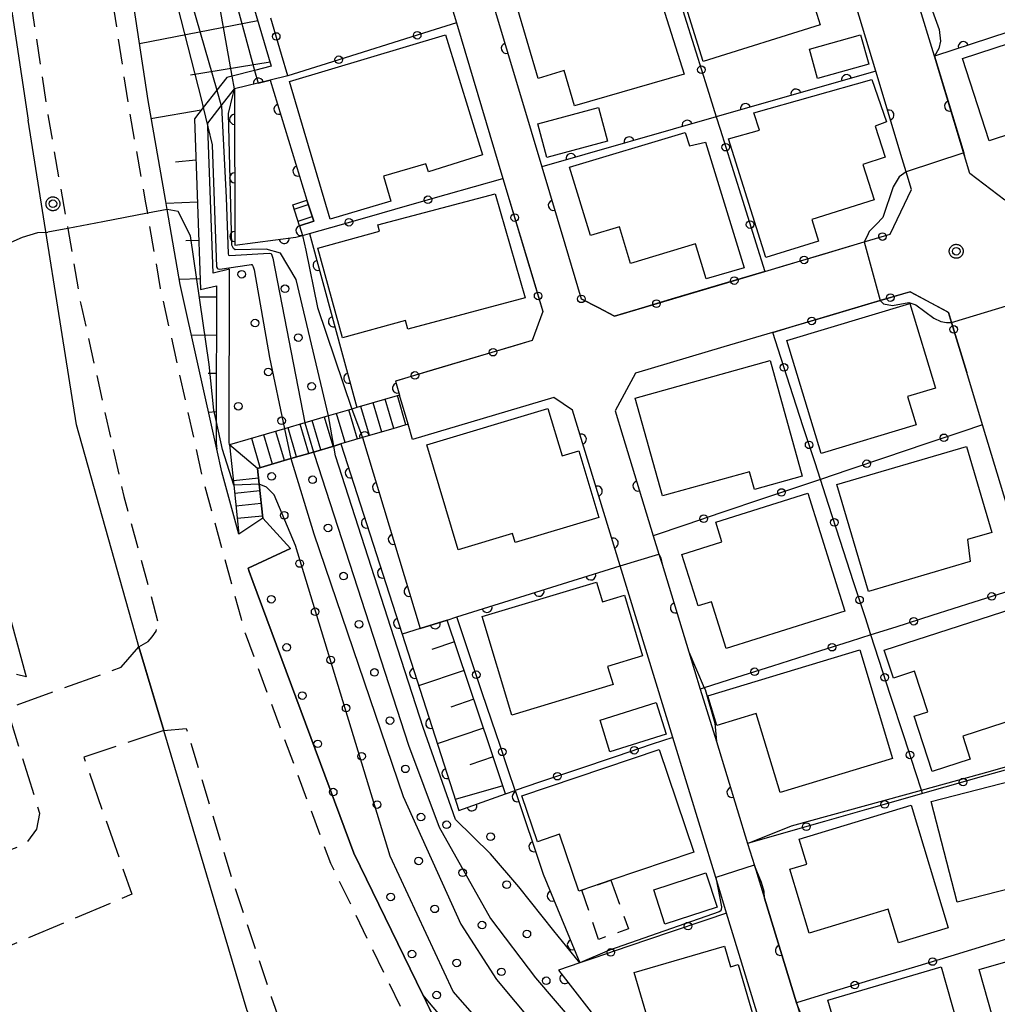
# Model space of a CAD drawing. Extents: x -24001 to -22000, y 88499 to 90001.
# Drawn here: x -23154 to -23057, y 89819 to 89916 of the extents above; entities that cross this region are included whole.
import ezdxf

# ---------------------------------------------------------------- set-up
doc = ezdxf.new("R2010")
doc.units = 0
doc.linetypes.add('E', pattern=[5, 3.75, -1.25])
doc.linetypes.add('G', pattern=[3.75, 2.5, -1.25])
for name, color, linetype in [('2101000', 3, 'Continuous'), ('2101001', 8, 'Continuous'), ('2106000', 3, 'E'), ('2106001', 9, 'Continuous'), ('2213000', 2, 'G'), ('2214000', 3, 'Continuous'), ('2214111', 3, 'Continuous'), ('2214121', 3, 'Continuous'), ('2214990', 3, 'Continuous'), ('3001000', 3, 'Continuous'), ('3003000', 2, 'G'), ('6101110', 2, 'Continuous'), ('6101121', 63, 'Continuous'), ('6101990', 2, 'Continuous'), ('6110000', 4, 'Continuous'), ('6110110', 4, 'Continuous'), ('6110120', 2, 'Continuous'), ('6110990', 2, 'Continuous'), ('6130000', 4, 'Continuous'), ('6130001', 7, 'Continuous'), ('6130990', 4, 'Continuous'), ('7101000', 4, 'Continuous'), ('7101001', 8, 'Continuous'), ('7102000', 2, 'Continuous'), ('7102001', 8, 'Continuous'), ('7311000', 4, 'Continuous'), ('7312000', 4, 'Continuous'), ('CLIP_BOX', 4, 'Continuous')]:
    doc.layers.add(name, color=color, linetype=linetype)

# ---------------------------------------------------------------- blocks, each defined once
blk = doc.blocks.new('611099')
at = {"layer": '6110990'}
blk.add_circle((0, 0), 0.15, dxfattribs=at)
blk = doc.blocks.new('731100')
at = {"layer": '7311000'}
blk.add_circle((0, 0), 0.15, dxfattribs=at)
at = {"layer": 'CLIP_BOX'}
blk.add_lwpolyline([(-0.209, -0.178), (-0.219, -0.166), (-0.237, -0.14), (-0.251, -0.113), (-0.258, -0.094), (-0.265, -0.075), (-0.269, -0.057), (-0.273, -0.031), (-0.275, -0.008), (-0.274, 0.024), (-0.27, 0.054), (-0.266, 0.071), (-0.261, 0.088), (-0.255, 0.104), (-0.246, 0.124), (-0.239, 0.136), (-0.228, 0.154), (-0.219, 0.166), (-0.202, 0.187), (-0.189, 0.199), (-0.169, 0.217), (-0.151, 0.23), (-0.135, 0.239), (-0.113, 0.251), (-0.101, 0.256), (-0.082, 0.262), (-0.056, 0.269), (-0.04, 0.272), (-0.016, 0.275), (0.004, 0.275), (0.022, 0.274), (0.042, 0.272), (0.065, 0.267), (0.079, 0.264), (0.108, 0.253), (0.121, 0.247), (0.143, 0.235), (0.16, 0.224), (0.18, 0.208), (0.194, 0.194), (0.206, 0.182), (0.222, 0.162), (0.233, 0.146), (0.249, 0.116), (0.257, 0.097), (0.264, 0.075), (0.269, 0.057), (0.273, 0.032), (0.275, 0.014), (0.275, -0.008), (0.274, -0.023), (0.271, -0.048), (0.267, -0.067), (0.261, -0.088), (0.249, -0.117), (0.23, -0.151), (0.219, -0.166), (0.204, -0.184), (0.189, -0.199), (0.172, -0.215), (0.154, -0.228), (0.136, -0.239), (0.124, -0.246), (0.107, -0.253), (0.09, -0.26), (0.071, -0.266), (0.044, -0.271), (0.028, -0.274), (0.009, -0.275), (-0.009, -0.275), (-0.024, -0.274), (-0.041, -0.272), (-0.063, -0.268), (-0.086, -0.261), (-0.101, -0.256), (-0.115, -0.25), (-0.133, -0.241), (-0.148, -0.231), (-0.17, -0.216), (-0.182, -0.206), (-0.197, -0.192)], close=True, dxfattribs=at)
blk = doc.blocks.new('731200')
at = {"layer": '7312000'}
blk.add_circle((0, 0), 0.15, dxfattribs=at)
at = {"layer": 'CLIP_BOX'}
blk.add_lwpolyline([(-0.209, -0.178), (-0.219, -0.166), (-0.237, -0.14), (-0.251, -0.113), (-0.258, -0.094), (-0.265, -0.075), (-0.269, -0.057), (-0.273, -0.031), (-0.275, -0.008), (-0.274, 0.024), (-0.27, 0.054), (-0.266, 0.071), (-0.261, 0.088), (-0.255, 0.104), (-0.246, 0.124), (-0.239, 0.136), (-0.228, 0.154), (-0.219, 0.166), (-0.202, 0.187), (-0.189, 0.199), (-0.169, 0.217), (-0.151, 0.23), (-0.135, 0.239), (-0.113, 0.251), (-0.101, 0.256), (-0.082, 0.262), (-0.056, 0.269), (-0.04, 0.272), (-0.016, 0.275), (0.004, 0.275), (0.022, 0.274), (0.042, 0.272), (0.065, 0.267), (0.079, 0.264), (0.108, 0.253), (0.121, 0.247), (0.143, 0.235), (0.16, 0.224), (0.18, 0.208), (0.194, 0.194), (0.206, 0.182), (0.222, 0.162), (0.233, 0.146), (0.249, 0.116), (0.257, 0.097), (0.264, 0.075), (0.269, 0.057), (0.273, 0.032), (0.275, 0.014), (0.275, -0.008), (0.274, -0.023), (0.271, -0.048), (0.267, -0.067), (0.261, -0.088), (0.249, -0.117), (0.23, -0.151), (0.219, -0.166), (0.204, -0.184), (0.189, -0.199), (0.172, -0.215), (0.154, -0.228), (0.136, -0.239), (0.124, -0.246), (0.107, -0.253), (0.09, -0.26), (0.071, -0.266), (0.044, -0.271), (0.028, -0.274), (0.009, -0.275), (-0.009, -0.275), (-0.024, -0.274), (-0.041, -0.272), (-0.063, -0.268), (-0.086, -0.261), (-0.101, -0.256), (-0.115, -0.25), (-0.133, -0.241), (-0.148, -0.231), (-0.17, -0.216), (-0.182, -0.206), (-0.197, -0.192)], close=True, dxfattribs=at)
blk = doc.blocks.new('M07')
blk.add_arc((0, 0), 0.5, 180, 0)

msp = doc.modelspace()

# ---------------------------------------------------------------- linework, layer by layer
at = {"layer": '2101000', "flags": 128}
for points in [[(-23161.68, 90000), (-23161.87, 89996.98), (-23161.85, 89983.55), (-23161.51, 89978.64), (-23160.29, 89961.33), (-23158.68, 89943.02), (-23153.12, 89906.22)], [(-23067.96, 89894.95), (-23065.88, 89899.37), (-23066.41, 89901.12), (-23066.79, 89902.4), (-23069.4, 89911.05), (-23071.7, 89918.71), (-23074.31, 89927.4), (-23076.09, 89933.33), (-23078.97, 89942.88), (-23081.23, 89950.42), (-23083.97, 89959.52), (-23086.33, 89967.39), (-23089.03, 89976.35), (-23090.58, 89981.51), (-23093.62, 89991.63), (-23096.14, 90000)], [(-23063.6, 89912.55), (-23065.26, 89918.01), (-23068.55, 89928.89), (-23070.78, 89936.26), (-23073.55, 89945.4), (-23075.45, 89951.7), (-23078.38, 89961.37), (-23080.36, 89967.91), (-23083.26, 89977.51), (-23085.28, 89984.19), (-23088.2, 89993.84), (-23089.87, 89999.34), (-23090.07, 90000)], [(-23054.31, 90000), (-23052.27, 89993.25), (-23050.68, 89987.96), (-23047.62, 89977.84), (-23045.85, 89971.98), (-23042.12, 89959.62), (-23040.86, 89955.43), (-23037.71, 89945.01), (-23036.17, 89939.92), (-23035.84, 89938.83), (-23032.02, 89926.15), (-23031.11, 89923.15), (-23028.68, 89915.1), (-23026.96, 89909.42), (-23028.44, 89906.69), (-23042.55, 89902.5), (-23056.66, 89898.31), (-23060.09, 89900.94), (-23060.62, 89902.69), (-23063.6, 89912.55)], [(-23116.84, 89880.44), (-23116.44, 89879.07), (-23120.67, 89877.83), (-23121.15, 89877.69), (-23123.46, 89877.01), (-23125.79, 89876.32), (-23127.79, 89875.74), (-23133.22, 89874.14), (-23132.81, 89870.18), (-23132.3, 89865.33), (-23133.98, 89871.47), (-23134.49, 89873.74), (-23138.11, 89889.98), (-23139.38, 89897.39), (-23139.55, 89898.38), (-23141.28, 89908.16), (-23146.76, 89944.45)], [(-23113, 89936.99), (-23111.75, 89932.83), (-23109.79, 89926.29), (-23107.29, 89917.97), (-23104.5, 89908.66), (-23102.38, 89901.6)], [(-23112.76, 89922.27), (-23110.82, 89915.82), (-23106.22, 89900.47)], [(-23142.18, 89854.21), (-23142.33, 89854.71), (-23148.36, 89876.12), (-23153.12, 89906.22)], [(-23102.38, 89901.6), (-23100.11, 89894), (-23098.48, 89888.57)], [(-23102.28, 89887.31), (-23103.34, 89884.45)], [(-23079.6, 89885.25), (-23084.39, 89883.82)], [(-23084.39, 89883.82), (-23093.13, 89881.22), (-23095.15, 89877.5), (-23094.38, 89875), (-23091.38, 89865.18), (-23090.81, 89863.34), (-23090.51, 89862.37), (-23087.86, 89853.71), (-23086.73, 89850.03), (-23085.14, 89844.84), (-23082.06, 89834.79), (-23081.39, 89832.61), (-23080.4, 89829.38), (-23077.23, 89819.05), (-23075.61, 89813.75)], [(-23041.69, 89819.41), (-23043.62, 89825.79), (-23044.57, 89828.93), (-23047.82, 89839.69), (-23049.17, 89844.14), (-23051, 89850.17), (-23052, 89853.49), (-23054.09, 89860.4), (-23058.85, 89876.13), (-23060.41, 89881.29)], [(-23099.36, 89877.58), (-23101.21, 89878.82), (-23115.14, 89874.68), (-23115.59, 89876.19), (-23117, 89875.77)], [(-23068.71, 89758.17), (-23064.03, 89759.45), (-23065.71, 89765.35), (-23067.77, 89772.6), (-23071.18, 89784.57), (-23075.49, 89799.73), (-23077.77, 89807.16), (-23084.13, 89827.91), (-23085.21, 89831.43), (-23089.45, 89845.26), (-23094.65, 89862.21), (-23099.36, 89877.58)], [(-23117, 89875.77), (-23120.1, 89874.87), (-23122.22, 89874.24), (-23122.92, 89874.03), (-23124.94, 89873.44), (-23127.16, 89872.79), (-23130.46, 89871.82), (-23130.3, 89870.28), (-23129.95, 89866.9), (-23127.19, 89863.9), (-23131.39, 89861.98), (-23131.29, 89861.65), (-23130.93, 89860.66), (-23120.95, 89833.81), (-23114.14, 89819.82)], [(-23124.12, 89803.87), (-23131.48, 89818.26), (-23139.72, 89845.94)]]:
    msp.add_lwpolyline(points, dxfattribs=at)
at = {"layer": '2101001', "flags": 128}
for points in [[(-23106.22, 89900.47), (-23102.28, 89887.31)], [(-23096.82, 89887.71), (-23095.19, 89886.87), (-23080.35, 89891.27), (-23070.53, 89894.19), (-23067.96, 89894.95)], [(-23060.41, 89881.29), (-23061.91, 89886.25), (-23062.21, 89887.23), (-23066.01, 89889.27), (-23068.96, 89888.4), (-23079.58, 89885.25)], [(-23098.48, 89888.57), (-23096.82, 89887.71)], [(-23079.58, 89885.25), (-23079.6, 89885.25)], [(-23103.34, 89884.45), (-23116.84, 89880.44)], [(-23140.87, 89849.8), (-23142.18, 89854.21)], [(-23139.72, 89845.94), (-23140.87, 89849.8)], [(-23114.14, 89819.82), (-23112.38, 89816.22), (-23101.53, 89799.42), (-23099.53, 89796.75), (-23085.19, 89777.57), (-23068.71, 89758.17)]]:
    msp.add_lwpolyline(points, dxfattribs=at)
at = {"layer": '2106000', "flags": 128}
for points in [[(-23161.94, 89834.57), (-23159.23, 89832.53), (-23153.29, 89834.76), (-23152.25, 89836.2), (-23151.96, 89837.74), (-23155.2, 89848.11), (-23143.94, 89852.19), (-23142.18, 89854.21)], [(-23139.72, 89845.94), (-23147.62, 89843.29), (-23142.87, 89829.76), (-23161.52, 89821.87)]]:
    msp.add_lwpolyline(points, dxfattribs=at)
at = {"layer": '2106001', "flags": 128}
msp.add_lwpolyline([(-23142.18, 89854.21), (-23139.72, 89845.94)], dxfattribs=at)
at = {"layer": '2213000', "flags": 128}
for points in [[(-23159.67, 90000), (-23159.87, 89996.91), (-23159.85, 89983.63), (-23158.3, 89961.48), (-23156.69, 89943.26), (-23151.15, 89906.55), (-23149.41, 89896.67), (-23149.21, 89895.53), (-23147.92, 89888.04), (-23143.68, 89869.06), (-23140.33, 89856.78)], [(-23151.81, 90000), (-23151.87, 89996.66), (-23151.85, 89983.91), (-23150.32, 89962.11), (-23148.75, 89944.21), (-23143.25, 89907.84), (-23141.52, 89898.04), (-23141.34, 89897.02), (-23140.07, 89889.59), (-23135.92, 89870.99), (-23132.12, 89857.09), (-23131.7, 89855.55), (-23123.25, 89832.82), (-23114.56, 89814.99), (-23103.58, 89797.99), (-23087.15, 89776.01), (-23073.23, 89759.64), (-23072.14, 89758.69), (-23071.57, 89758.33), (-23070.74, 89757.91), (-23069.7, 89757.91), (-23068.71, 89758.17)], [(-23142.18, 89854.21), (-23141.25, 89854.72), (-23140.87, 89855.19), (-23140.48, 89855.75), (-23140.33, 89856.78)], [(-23139.72, 89845.94), (-23137.51, 89846.14), (-23133.06, 89831.51), (-23129.1, 89819.64), (-23127.35, 89814.46), (-23119.05, 89798.39), (-23114.48, 89790.67), (-23110.47, 89784.97), (-23105.59, 89778.86), (-23097.04, 89767.89), (-23087.68, 89759.27), (-23077.85, 89747.95)]]:
    msp.add_lwpolyline(points, dxfattribs=at)
at = {"layer": '2214000', "flags": 128}
for points in [[(-23126.31, 89895.79), (-23126.99, 89897.87)], [(-23124.91, 89896.25), (-23125.6, 89898.32)], [(-23116.44, 89879.07), (-23120.67, 89877.83), (-23121.15, 89877.69), (-23123.46, 89877.01), (-23125.79, 89876.32), (-23127.79, 89875.74), (-23133.22, 89874.14), (-23132.81, 89870.18), (-23132.3, 89865.33)], [(-23115.59, 89876.19), (-23117, 89875.77), (-23120.1, 89874.87), (-23122.22, 89874.24), (-23122.92, 89874.03), (-23124.94, 89873.44), (-23127.16, 89872.79), (-23130.46, 89871.82), (-23130.3, 89870.28), (-23129.95, 89866.9)]]:
    msp.add_lwpolyline(points, dxfattribs=at)
at = {"layer": '2214111', "flags": 128}
for points in [[(-23126.99, 89897.87), (-23125.6, 89898.32)], [(-23115.59, 89876.19), (-23116.44, 89879.07)]]:
    msp.add_lwpolyline(points, dxfattribs=at)
at = {"layer": '2214121', "flags": 128}
for points in [[(-23126.31, 89895.79), (-23124.91, 89896.25)], [(-23129.95, 89866.9), (-23132.3, 89865.33)]]:
    msp.add_lwpolyline(points, dxfattribs=at)
at = {"layer": '2214990', "flags": 128}
for points in [[(-23126.84, 89897.42), (-23125.45, 89897.88)], [(-23126.46, 89896.24), (-23125.06, 89896.69)], [(-23118.2, 89875.42), (-23119.05, 89878.3)], [(-23117, 89875.77), (-23117.85, 89878.66)], [(-23115.8, 89876.13), (-23116.65, 89879.01)], [(-23121.8, 89874.37), (-23122.65, 89877.25)], [(-23120.6, 89874.72), (-23121.45, 89877.6)], [(-23119.4, 89875.07), (-23120.25, 89877.95)], [(-23125.4, 89873.31), (-23126.24, 89876.19)], [(-23124.2, 89873.66), (-23125.05, 89876.54)], [(-23123, 89874.01), (-23123.85, 89876.89)], [(-23127.8, 89872.6), (-23128.64, 89875.48)], [(-23126.6, 89872.96), (-23127.44, 89875.84)], [(-23130.19, 89871.9), (-23131.04, 89874.78)], [(-23129, 89872.25), (-23129.84, 89875.13)], [(-23130.46, 89871.82), (-23133.22, 89874.14)], [(-23130.36, 89870.85), (-23132.85, 89870.59)], [(-23130.23, 89869.61), (-23132.72, 89869.35)], [(-23130.1, 89868.36), (-23132.59, 89868.11)], [(-23129.97, 89867.12), (-23132.46, 89866.86)]]:
    msp.add_lwpolyline(points, dxfattribs=at)
at = {"layer": '3001000', "flags": 128}
for points in [[(-23086.45, 89912.02), (-23089.62, 89922.16), (-23075.2, 89926.67), (-23073.35, 89920.76), (-23076.2, 89919.87), (-23074.88, 89915.63), (-23086.45, 89912.02)], [(-23088.31, 89910.77), (-23099.15, 89907.63), (-23100.18, 89911.11), (-23102.74, 89910.35), (-23104.93, 89917.7), (-23091.76, 89921.59), (-23088.31, 89910.77)], [(-23058.18, 89904.19), (-23060.82, 89912.31), (-23049.92, 89915.86), (-23048.81, 89912.42), (-23046.83, 89913.13), (-23044.46, 89905.84), (-23055.03, 89902.34), (-23055.88, 89904.94), (-23058.18, 89904.19)], [(-23123.3, 89896.43), (-23127.32, 89910.05), (-23111.91, 89914.64), (-23108.23, 89902.79), (-23113.59, 89901.11), (-23113.83, 89901.91), (-23118.01, 89900.68), (-23117.28, 89898.21), (-23123.3, 89896.43)], [(-23075.15, 89910.33), (-23075.95, 89913.23), (-23070.9, 89914.65), (-23070.09, 89911.75), (-23075.15, 89910.33)], [(-23075.04, 89894.28), (-23080.24, 89892.64), (-23083.95, 89904.37), (-23080.88, 89905.24), (-23081.43, 89906.93), (-23069.77, 89910.23), (-23068.35, 89906.04), (-23069.45, 89905.63), (-23068.48, 89902.55), (-23070.68, 89901.85), (-23069.57, 89898.34), (-23075.71, 89896.4), (-23075.04, 89894.28)], [(-23095.88, 89904.13), (-23101.88, 89902.52), (-23102.78, 89905.86), (-23096.77, 89907.47), (-23095.88, 89904.13)], [(-23086.15, 89890.56), (-23087.19, 89894), (-23093.63, 89892.07), (-23094.71, 89895.67), (-23097.57, 89894.82), (-23099.64, 89901.57), (-23088.23, 89904.99), (-23087.79, 89903.68), (-23086.23, 89904.04), (-23082.38, 89891.62), (-23086.15, 89890.56)], [(-23118.57, 89895.87), (-23107, 89898.94), (-23104.02, 89888.66), (-23115.61, 89885.57), (-23115.84, 89886.42), (-23122.08, 89884.72), (-23124.49, 89893.59), (-23118.4, 89895.25), (-23118.57, 89895.87)], [(-23065.42, 89876.12), (-23074.8, 89873.29), (-23078.17, 89884.46), (-23066.04, 89888.12), (-23063.51, 89879.76), (-23066.26, 89878.93), (-23065.42, 89876.12)], [(-23093.15, 89878.77), (-23079.84, 89882.48), (-23076.66, 89871.05), (-23081.39, 89869.73), (-23081.88, 89871.5), (-23090.46, 89869.11), (-23093.15, 89878.77)], [(-23110.64, 89863.78), (-23113.75, 89874.15), (-23101.79, 89877.74), (-23100.38, 89873.05), (-23098.71, 89873.55), (-23096.74, 89866.99), (-23105, 89864.52), (-23105.27, 89865.4), (-23110.64, 89863.78)], [(-23070.11, 89859.66), (-23073.23, 89870.22), (-23060.44, 89874), (-23057.92, 89865.5), (-23060.32, 89864.79), (-23060.08, 89862.62), (-23070.11, 89859.66)], [(-23085.63, 89858.66), (-23086.94, 89858.24), (-23088.54, 89863.33), (-23084.59, 89864.58), (-23085.2, 89866.52), (-23076.12, 89869.38), (-23072.45, 89857.73), (-23084.17, 89854.03), (-23085.63, 89858.66)], [(-23105.35, 89847.46), (-23108.28, 89857.2), (-23096.98, 89860.6), (-23096.39, 89858.64), (-23094.23, 89859.29), (-23092.43, 89853.31), (-23095.89, 89852.27), (-23095.34, 89850.47), (-23105.35, 89847.46)], [(-23067.66, 89851.12), (-23068.56, 89853.88), (-23055.83, 89858), (-23052.6, 89848.03), (-23060.81, 89845.37), (-23060.08, 89843.1), (-23063.82, 89841.89), (-23065.59, 89847.34), (-23064.25, 89847.77), (-23065.56, 89851.8), (-23067.66, 89851.12)], [(-23081.21, 89847.61), (-23085.09, 89846.44), (-23085.97, 89849.37), (-23070.96, 89853.91), (-23067.73, 89843.18), (-23078.85, 89839.82), (-23081.21, 89847.61)], [(-23090.1, 89845.59), (-23095.65, 89843.84), (-23096.63, 89846.96), (-23091.09, 89848.7), (-23090.1, 89845.59)], [(-23098.42, 89830.17), (-23098.72, 89830.07), (-23100.62, 89835.69), (-23102.82, 89834.95), (-23104.35, 89839.48), (-23090.79, 89844.07), (-23087.36, 89833.92), (-23095.56, 89831.14), (-23098.42, 89830.17)], [(-23054.69, 89841.28), (-23054.22, 89839.42), (-23050.94, 89840.26), (-23048.87, 89832.18), (-23061.37, 89828.97), (-23063.93, 89838.91), (-23054.69, 89841.28)], [(-23068.16, 89828.28), (-23075.98, 89825.92), (-23077.88, 89832.25), (-23076.22, 89832.75), (-23076.96, 89835.22), (-23065.9, 89838.55), (-23062.24, 89826.43), (-23067.15, 89824.95), (-23068.16, 89828.28)], [(-23085.07, 89828.49), (-23090.23, 89826.81), (-23091.33, 89830.19), (-23086.17, 89831.87), (-23085.07, 89828.49)], [(-23090.21, 89811.64), (-23093.25, 89822.05), (-23084.34, 89824.65), (-23083.74, 89822.61), (-23082.99, 89822.83), (-23079.73, 89811.67), (-23086.95, 89809.56), (-23087.76, 89812.36), (-23090.21, 89811.64)], [(-23046.03, 89822.86), (-23043.8, 89815.02), (-23056.12, 89811.51), (-23059.19, 89822.33), (-23050.79, 89824.72), (-23049.95, 89821.75), (-23046.03, 89822.86)], [(-23059.15, 89809.23), (-23063.85, 89807.86), (-23065, 89812.24), (-23071.49, 89810.34), (-23074.12, 89819.31), (-23062.93, 89822.58), (-23059.15, 89809.23)]]:
    msp.add_lwpolyline(points, close=True, dxfattribs=at)
at = {"layer": '3003000', "flags": 128}
msp.add_lwpolyline([(-23095.56, 89831.14), (-23093.82, 89826.34), (-23096.78, 89825.3), (-23098.42, 89830.17), (-23095.56, 89831.14)], close=True, dxfattribs=at)
at = {"layer": '6101110', "flags": 128}
for points in [[(-23145.77, 89994.77), (-23145.21, 89984.54), (-23145.08, 89982.18), (-23143.86, 89971.28), (-23143.44, 89969.31), (-23141.24, 89959.11), (-23142.57, 89958.76), (-23137.91, 89941.28), (-23129.11, 89911.54), (-23130.75, 89911.13), (-23132.96, 89910.58), (-23133.48, 89910.45), (-23134.48, 89909.17), (-23135.82, 89907.46), (-23136.7, 89906.34), (-23136.08, 89889.51), (-23134.53, 89889.86), (-23134.55, 89876.54), (-23134.55, 89874.34), (-23134.51, 89874), (-23134.49, 89873.74)], [(-23105.96, 89839.68), (-23107.49, 89844.24), (-23111.74, 89856.85)]]:
    msp.add_lwpolyline(points, dxfattribs=at)
at = {"layer": '6101121', "flags": 128}
for points in [[(-23134.49, 89873.74), (-23138.11, 89889.98), (-23139.38, 89897.39), (-23139.55, 89898.38), (-23141.28, 89908.16), (-23146.76, 89944.45), (-23148.33, 89962.27), (-23149.85, 89983.98), (-23149.87, 89993.58), (-23147.85, 89994.17), (-23146.61, 89994.53), (-23145.77, 89994.77)], [(-23111.74, 89856.85), (-23114.39, 89856.02), (-23116.18, 89855.45), (-23110.59, 89838.04), (-23105.96, 89839.68)]]:
    msp.add_lwpolyline(points, dxfattribs=at)
at = {"layer": '6101990', "flags": 128}
for points in [[(-23130.43, 89916.02), (-23142.13, 89913.77)], [(-23129.23, 89911.95), (-23137.07, 89910.67)], [(-23136.02, 89907.21), (-23141, 89906.35)], [(-23136.55, 89902.28), (-23138.56, 89902.06)], [(-23136.4, 89898.11), (-23139.49, 89897.99)], [(-23136.26, 89894.33), (-23137.55, 89894.29)], [(-23136.12, 89890.56), (-23138.19, 89890.49)], [(-23134.53, 89888.74), (-23136.18, 89888.74)], [(-23134.53, 89884.96), (-23136.99, 89884.97)], [(-23134.54, 89881.19), (-23135.34, 89881.19)], [(-23134.55, 89877.42), (-23135.29, 89877.36)], [(-23111.01, 89854.7), (-23113.24, 89853.95)], [(-23110.06, 89851.86), (-23114.55, 89850.35)], [(-23109.1, 89849.02), (-23111.36, 89848.25)], [(-23108.14, 89846.17), (-23112.71, 89844.63)], [(-23107.18, 89843.33), (-23109.49, 89842.56)], [(-23106.23, 89840.48), (-23110.94, 89839.12)]]:
    msp.add_lwpolyline(points, dxfattribs=at)
at = {"layer": '6110000', "flags": 128}
for points in [[(-23107.29, 89917.97), (-23104.5, 89908.66)], [(-23047.19, 89917.9), (-23063.6, 89912.55)], [(-23063.6, 89912.55), (-23060.62, 89902.69)], [(-23127.47, 89910.61), (-23129.22, 89910.17), (-23132.73, 89909.3)], [(-23069.4, 89911.05), (-23085.15, 89906.54)], [(-23066.79, 89902.4), (-23069.4, 89911.05)], [(-23129.22, 89910.17), (-23125.6, 89898.32)], [(-23085.15, 89906.54), (-23102.38, 89901.6)], [(-23102.38, 89901.6), (-23100.11, 89894)], [(-23126.31, 89895.79), (-23126.03, 89894.84)], [(-23116.84, 89880.44), (-23116.44, 89879.07)], [(-23117, 89875.77), (-23120.1, 89874.87), (-23114.39, 89856.02), (-23111.74, 89856.85), (-23110.78, 89857.15), (-23094.65, 89862.21), (-23099.36, 89877.58)], [(-23094.38, 89875), (-23091.38, 89865.18)], [(-23090.51, 89862.37), (-23087.86, 89853.71)], [(-23085.14, 89844.84), (-23082.06, 89834.79)], [(-23080.4, 89829.38), (-23077.23, 89819.05)]]:
    msp.add_lwpolyline(points, dxfattribs=at)
at = {"layer": '6110110', "flags": 128}
for points in [[(-23132.73, 89909.3), (-23132.71, 89893.89), (-23126.67, 89894.68), (-23126.03, 89894.84), (-23125.34, 89895.02), (-23120.67, 89877.83)], [(-23122.22, 89874.24), (-23116.18, 89855.45), (-23110.59, 89838.04), (-23105.96, 89839.68), (-23105.02, 89840.02), (-23102.25, 89831.76), (-23098.62, 89822.98), (-23100.73, 89822.25), (-23094.14, 89813.8), (-23082.94, 89805.23)]]:
    msp.add_lwpolyline(points, dxfattribs=at)
at = {"layer": '6110120', "flags": 128}
for points in [[(-23170.85, 90000), (-23171.72, 89986.99), (-23170.03, 89937.78), (-23164.96, 89904.28), (-23163.2, 89894.26), (-23162.7, 89891.35), (-23161.66, 89885.33), (-23157.28, 89865.69), (-23153.33, 89851.25), (-23154.27, 89851.47)], [(-23120.67, 89877.83), (-23121.15, 89877.69), (-23123.46, 89877.01), (-23125.79, 89876.32), (-23127.79, 89875.74), (-23133.22, 89874.14), (-23133.25, 89874.41), (-23133.22, 89891.49), (-23134.84, 89891.12), (-23135.37, 89905.56), (-23135.38, 89905.91), (-23134.04, 89907.63), (-23132.73, 89909.3)], [(-23082.94, 89805.23), (-23088.72, 89799.34), (-23089.48, 89798.57), (-23090.01, 89798.03), (-23107.06, 89812.22), (-23111.08, 89816.17), (-23114.14, 89819.82), (-23120.95, 89833.81), (-23130.93, 89860.66), (-23131.29, 89861.65), (-23131.39, 89861.98), (-23127.19, 89863.9), (-23129.95, 89866.9), (-23130.3, 89870.28), (-23130.46, 89871.82), (-23127.16, 89872.79), (-23124.94, 89873.44), (-23122.92, 89874.03), (-23122.22, 89874.24)]]:
    msp.add_lwpolyline(points, dxfattribs=at)
at = {"layer": '6130000', "flags": 128}
for points in [[(-23088.46, 89917.052), (-23087.178, 89912.981)], [(-23110.82, 89915.82), (-23112.906, 89915.167)], [(-23116.481, 89914.049), (-23120.65, 89912.744)], [(-23127.47, 89910.61), (-23128.087, 89912.693)], [(-23124.225, 89911.625), (-23127.47, 89910.61)], [(-23086.053, 89909.408), (-23085.15, 89906.54), (-23084.772, 89905.337)], [(-23083.649, 89901.764), (-23082.369, 89897.692)], [(-23111.831, 89898.871), (-23106.22, 89900.47)], [(-23106.22, 89900.47), (-23105.598, 89898.393)], [(-23119.635, 89896.646), (-23115.434, 89897.844)], [(-23125.34, 89895.02), (-23123.238, 89895.619)], [(-23104.524, 89894.804), (-23103.28, 89890.651)], [(-23081.245, 89894.118), (-23080.35, 89891.27), (-23081.579, 89890.906)], [(-23074.681, 89892.954), (-23070.529, 89894.187)], [(-23080.35, 89891.27), (-23078.272, 89891.887)], [(-23085.171, 89889.841), (-23089.263, 89888.627)], [(-23066.158, 89889.226), (-23066.01, 89889.27), (-23062.352, 89887.306)], [(-23073.921, 89886.928), (-23069.751, 89888.165)], [(-23092.854, 89887.563), (-23095.19, 89886.87), (-23096.817, 89887.711)], [(-23079.6, 89885.25), (-23079.58, 89885.25), (-23077.513, 89885.863)], [(-23079.04, 89883.587), (-23079.58, 89885.25)], [(-23103.34, 89884.45), (-23105.403, 89883.837)], [(-23061.156, 89883.758), (-23060.41, 89881.29)], [(-23108.994, 89882.771), (-23113.117, 89881.546)], [(-23116.708, 89880.479), (-23116.84, 89880.44)], [(-23076.555, 89875.931), (-23077.884, 89880.024)], [(-23058.85, 89876.13), (-23060.89, 89875.444)], [(-23064.441, 89874.249), (-23068.519, 89872.877)], [(-23074.069, 89868.275), (-23074.87, 89870.74), (-23075.399, 89872.368)], [(-23072.069, 89871.682), (-23074.87, 89870.74)], [(-23074.87, 89870.74), (-23076.936, 89870.044)], [(-23080.486, 89868.849), (-23084.615, 89867.458)], [(-23088.165, 89866.263), (-23091.38, 89865.18)], [(-23071.582, 89860.62), (-23072.912, 89864.712)], [(-23059.727, 89858.608), (-23063.86, 89857.294)], [(-23109.458, 89853.216), (-23110.72, 89856.96), (-23110.78, 89857.15)], [(-23069.094, 89852.964), (-23069.88, 89855.38), (-23070.425, 89857.057)], [(-23067.43, 89856.159), (-23069.88, 89855.38)], [(-23069.88, 89855.38), (-23071.926, 89854.731)], [(-23075.497, 89853.599), (-23079.586, 89852.302)], [(-23083.156, 89851.17), (-23086.34, 89850.16), (-23086.73, 89850.03)], [(-23106.892, 89845.605), (-23108.261, 89849.666)], [(-23066.604, 89845.31), (-23067.935, 89849.402)], [(-23089.45, 89845.26), (-23091.473, 89844.579)], [(-23095.024, 89843.384), (-23099.069, 89842.023)], [(-23054.842, 89842.527), (-23058.977, 89841.35)], [(-23105.02, 89840.02), (-23105.701, 89842.053)], [(-23064.78, 89839.7), (-23064.89, 89840.04), (-23065.445, 89841.747)], [(-23102.619, 89840.828), (-23105.02, 89840.02)], [(-23062.581, 89840.326), (-23064.78, 89839.7), (-23066.716, 89839.15)], [(-23070.319, 89838.126), (-23074.455, 89836.951)], [(-23078.059, 89835.927), (-23082.06, 89834.79)], [(-23084.13, 89827.91), (-23086.171, 89827.216)], [(-23089.718, 89826.009), (-23093.797, 89824.621)], [(-23057.891, 89824.9), (-23061.99, 89823.66)], [(-23097.344, 89823.414), (-23098.62, 89822.98)], [(-23065.576, 89822.576), (-23069.675, 89821.336)], [(-23114.14, 89819.82), (-23113.198, 89817.893)], [(-23073.26, 89820.251), (-23077.23, 89819.05)]]:
    msp.add_lwpolyline(points, dxfattribs=at)
at = {"layer": '6130001', "flags": 128}
for points in [[(-23128.087, 89912.693), (-23129.152, 89916.284)], [(-23112.906, 89915.167), (-23116.481, 89914.049)], [(-23120.65, 89912.744), (-23124.225, 89911.625)], [(-23087.178, 89912.981), (-23086.053, 89909.408)], [(-23084.772, 89905.337), (-23083.649, 89901.764)], [(-23115.434, 89897.844), (-23111.831, 89898.871)], [(-23105.598, 89898.393), (-23104.524, 89894.804)], [(-23082.369, 89897.692), (-23081.245, 89894.118)], [(-23123.238, 89895.619), (-23119.635, 89896.646)], [(-23070.529, 89894.187), (-23067.96, 89894.95)], [(-23078.272, 89891.887), (-23074.681, 89892.954)], [(-23081.579, 89890.906), (-23085.171, 89889.841)], [(-23103.28, 89890.651), (-23102.28, 89887.31)], [(-23069.751, 89888.165), (-23068.96, 89888.4), (-23066.158, 89889.226)], [(-23096.817, 89887.711), (-23098.48, 89888.57)], [(-23089.263, 89888.627), (-23092.854, 89887.563)], [(-23077.513, 89885.863), (-23073.921, 89886.928)], [(-23062.352, 89887.306), (-23062.21, 89887.23), (-23061.91, 89886.25), (-23061.156, 89883.758)], [(-23105.403, 89883.837), (-23108.994, 89882.771)], [(-23077.884, 89880.024), (-23079.04, 89883.587)], [(-23113.117, 89881.546), (-23116.708, 89880.479)], [(-23075.399, 89872.368), (-23076.555, 89875.931)], [(-23060.89, 89875.444), (-23064.441, 89874.249)], [(-23068.519, 89872.877), (-23072.069, 89871.682)], [(-23076.936, 89870.044), (-23080.486, 89868.849)], [(-23084.615, 89867.458), (-23088.165, 89866.263)], [(-23072.912, 89864.712), (-23074.069, 89868.275)], [(-23070.425, 89857.057), (-23071.582, 89860.62)], [(-23056.157, 89859.743), (-23059.727, 89858.608)], [(-23063.86, 89857.294), (-23067.43, 89856.159)], [(-23071.926, 89854.731), (-23075.497, 89853.599)], [(-23108.261, 89849.666), (-23109.458, 89853.216)], [(-23067.935, 89849.402), (-23069.094, 89852.964)], [(-23079.586, 89852.302), (-23083.156, 89851.17)], [(-23105.701, 89842.053), (-23106.54, 89844.56), (-23106.892, 89845.605)], [(-23065.445, 89841.747), (-23066.604, 89845.31)], [(-23091.473, 89844.579), (-23095.024, 89843.384)], [(-23099.069, 89842.023), (-23102.619, 89840.828)], [(-23058.977, 89841.35), (-23062.581, 89840.326)], [(-23066.716, 89839.15), (-23070.319, 89838.126)], [(-23074.455, 89836.951), (-23078.059, 89835.927)], [(-23086.171, 89827.216), (-23089.718, 89826.009)], [(-23054.305, 89825.985), (-23057.891, 89824.9)], [(-23093.797, 89824.621), (-23097.344, 89823.414)], [(-23061.99, 89823.66), (-23065.576, 89822.576)], [(-23069.675, 89821.336), (-23073.26, 89820.251)]]:
    msp.add_lwpolyline(points, dxfattribs=at)
at = {"layer": '6130990'}
for centre in [(-23128.619, 89914.487), (-23114.692, 89914.608), (-23122.436, 89912.185), (-23086.616, 89911.196), (-23084.211, 89903.552), (-23113.634, 89898.357), (-23105.061, 89896.599), (-23121.438, 89896.132), (-23081.807, 89895.906), (-23068.734, 89894.72), (-23076.478, 89892.42), (-23083.374, 89890.373), (-23102.744, 89888.858), (-23098.48, 89888.57), (-23067.956, 89888.696), (-23091.057, 89888.095), (-23075.718, 89886.395), (-23061.699, 89885.552), (-23107.197, 89883.304), (-23078.462, 89881.805), (-23114.911, 89881.013), (-23062.664, 89874.847), (-23075.976, 89874.149), (-23070.293, 89872.28), (-23078.71, 89869.447), (-23086.389, 89866.861), (-23073.49, 89866.493), (-23071.003, 89858.837), (-23057.941, 89859.176), (-23065.644, 89856.727), (-23073.71, 89854.165), (-23081.37, 89851.736), (-23108.859, 89851.44), (-23068.514, 89851.182), (-23106.295, 89843.828), (-23093.248, 89843.982), (-23066.024, 89843.527), (-23100.843, 89841.426), (-23060.778, 89840.838), (-23068.517, 89838.638), (-23076.256, 89836.439), (-23087.943, 89826.613), (-23095.569, 89824.018), (-23063.782, 89823.118), (-23071.466, 89820.794)]:
    msp.add_circle(centre, 0.375, dxfattribs=at)
at = {"layer": '7101000', "flags": 128}
for points in [[(-23065.26, 89918.01), (-23064.8, 89918.02), (-23064.32, 89917.88), (-23063.94, 89917.36), (-23063.13, 89915.17), (-23062.99, 89914.03), (-23063.18, 89913.31), (-23063.6, 89912.55)], [(-23066.41, 89901.12), (-23067.1, 89900.63), (-23067.68, 89899.65), (-23068.71, 89896.62), (-23069.37, 89895.91), (-23070.04, 89895.24), (-23070.26, 89894.75), (-23070.53, 89894.19)], [(-23162.7, 89891.35), (-23160.76, 89892.18), (-23156.54, 89893.4), (-23153.67, 89894.68), (-23152.16, 89895.13), (-23151.18, 89895.16)], [(-23068.96, 89888.4), (-23068.62, 89888.08), (-23067.73, 89887.9), (-23066.12, 89888.21), (-23065.45, 89887.99), (-23063.67, 89886.65), (-23062.96, 89886.34), (-23062.42, 89886.25), (-23061.91, 89886.25)]]:
    msp.add_lwpolyline(points, dxfattribs=at)
at = {"layer": '7101001', "flags": 128}
for points in [[(-23063.6, 89912.55), (-23060.71, 89902.98), (-23066.41, 89901.12)], [(-23107.83, 89816.36), (-23111.13, 89820.16), (-23117.35, 89833.51), (-23126.7, 89864.21), (-23128.82, 89869.22), (-23129.59, 89869.96), (-23130.3, 89870.28), (-23132.8, 89870.16), (-23132.81, 89870.18), (-23133.93, 89873.7), (-23134.55, 89876.54), (-23134.77, 89877.57), (-23135.23, 89882.09), (-23137.08, 89894.78), (-23138.29, 89897.2), (-23139.38, 89897.39), (-23141.34, 89897.02), (-23145.74, 89896.19), (-23149.21, 89895.53), (-23151.18, 89895.16)], [(-23070.53, 89894.19), (-23068.96, 89888.4)], [(-23061.91, 89886.25), (-23056.17, 89887.98), (-23052.92, 89877.26)]]:
    msp.add_lwpolyline(points, dxfattribs=at)
at = {"layer": '7102000', "flags": 128}
for points in [[(-23087.86, 89853.71), (-23086.34, 89850.16), (-23086.26, 89849.98), (-23085.29, 89846.65), (-23085.14, 89844.84)], [(-23082.06, 89834.79), (-23077.73, 89836.51), (-23064.89, 89840.04), (-23058.07, 89841.92), (-23051.08, 89843.93), (-23050.4, 89844.18), (-23050.32, 89844.42), (-23050.27, 89844.86), (-23050.97, 89849.34), (-23051, 89850.17)], [(-23085.21, 89831.43), (-23084.64, 89828.53), (-23084.66, 89828.22), (-23084.75, 89828.08), (-23084.88, 89828.01), (-23095.71, 89824.23), (-23098.62, 89822.98)], [(-23043.62, 89825.79), (-23041.08, 89814.61), (-23041.09, 89813.91), (-23041.21, 89813.62), (-23041.36, 89813.39), (-23041.62, 89813.22), (-23041.83, 89813.15), (-23052, 89810.4), (-23064.58, 89806.69), (-23068.85, 89805.67), (-23070.93, 89805.53), (-23071.54, 89805.53), (-23071.96, 89805.75), (-23072.18, 89805.85), (-23073.01, 89808.77), (-23073.4, 89810.07), (-23075.43, 89814.52), (-23077.23, 89819.05)]]:
    msp.add_lwpolyline(points, dxfattribs=at)
at = {"layer": '7102001', "flags": 128}
for points in [[(-23144.16, 89940.11), (-23136, 89908.19), (-23135.82, 89907.46), (-23135.37, 89905.56), (-23134.94, 89903.79), (-23134.5, 89891.74), (-23134.43, 89891.56), (-23134.38, 89891.55), (-23134.19, 89891.51), (-23131.28, 89891.94), (-23131.09, 89891.96), (-23131.03, 89891.96), (-23130.96, 89891.87), (-23130.9, 89891.75), (-23130.8, 89891.44), (-23129.29, 89882.77), (-23127.79, 89875.74), (-23127.16, 89872.79), (-23124.89, 89865.35), (-23116.08, 89839.43), (-23110.39, 89826.81), (-23106.85, 89821.33), (-23099.65, 89812.72)], [(-23137.79, 89920.61), (-23134.48, 89909.17), (-23134.04, 89907.63), (-23134.03, 89907.6), (-23133.55, 89898.58), (-23133.37, 89893.02), (-23133.33, 89892.87), (-23133.21, 89892.85), (-23129.32, 89893.1), (-23129.13, 89893.04), (-23129.04, 89892.9), (-23128.95, 89892.6), (-23125.79, 89876.32), (-23124.94, 89873.44), (-23124.88, 89873.24), (-23115.54, 89844.5), (-23112.51, 89836.39), (-23107.46, 89827.37), (-23103, 89821.52), (-23093.5, 89810.38), (-23082.94, 89805.23), (-23077.77, 89807.16), (-23073.95, 89808.33)], [(-23133.15, 89920.04), (-23130.75, 89911.13), (-23130.41, 89909.88), (-23129.22, 89910.17), (-23125.6, 89898.32), (-23124.91, 89896.25), (-23126.31, 89895.79), (-23126.03, 89894.84), (-23125.69, 89893.39), (-23124.53, 89887.71), (-23121.15, 89877.69), (-23120.1, 89874.87), (-23114.39, 89856.02), (-23111.74, 89856.85), (-23110.78, 89857.15), (-23094.65, 89862.21), (-23090.82, 89863.36), (-23090.81, 89863.34), (-23090.67, 89863.05), (-23090.6, 89862.82), (-23090.51, 89862.37), (-23087.86, 89853.71)], [(-23098.62, 89822.98), (-23101.19, 89826.14), (-23104.66, 89830.51), (-23107.46, 89833.75), (-23110.91, 89837.13), (-23114.11, 89846.23), (-23116.97, 89855.08), (-23122.75, 89873.07), (-23122.92, 89874.03), (-23123.46, 89877.01), (-23126.64, 89890.48), (-23128.21, 89893.08), (-23129.62, 89893.49), (-23132.67, 89893.42), (-23132.83, 89893.53), (-23133, 89893.89), (-23133.32, 89906.89), (-23132.91, 89908.65), (-23132.73, 89909.3), (-23132.96, 89910.58), (-23134.28, 89917.96)], [(-23085.14, 89844.84), (-23082.06, 89834.79)], [(-23077.23, 89819.05), (-23080.4, 89829.38), (-23080.43, 89830.03), (-23080.67, 89830.91), (-23081.39, 89832.61), (-23081.4, 89832.63), (-23085.21, 89831.43)]]:
    msp.add_lwpolyline(points, dxfattribs=at)

# ---------------------------------------------------------------- block references
at = {"layer": '6110000'}
for p, rotation in [((-23060.748, 89913.48), 198.0570415030882), ((-23105.895, 89913.315), 286.6823045145257), ((-23130.38, 89909.882), 193.920960364855), ((-23072.284, 89910.224), 195.9790230000184), ((-23077.275, 89908.795), 195.9790230000184), ((-23128.344, 89907.301), 286.9871380439862), ((-23082.266, 89907.366), 195.9790230000184), ((-23068.095, 89906.725), 106.7903537397909), ((-23062.11, 89907.62), 286.8164569353894), ((-23088.034, 89905.713), 195.9980856978308), ((-23093.765, 89904.07), 195.9980856978308), ((-23099.496, 89902.427), 195.9980856978308), ((-23126.476, 89901.189), 286.9871380439862), ((-23101.245, 89897.8), 286.6300548224855), ((-23126.17, 89895.315), 286.4221874985002), ((-23116.64, 89879.755), 286.2762629421684), ((-23119.881, 89874.934), 196.1892062571827), ((-23098.481, 89874.712), 107.0372181589182), ((-23118.61, 89869.95), 286.8524932909682), ((-23092.88, 89870.09), 286.9878585926339), ((-23096.908, 89869.579), 107.0372181589182), ((-23117.053, 89864.812), 286.8524932909682), ((-23095.335, 89864.445), 107.0372181589182), ((-23097.542, 89861.303), 17.41670261133324), ((-23115.497, 89859.674), 286.8524932909682), ((-23102.664, 89859.696), 17.41670261133324), ((-23107.787, 89858.089), 17.41670261133324), ((-23089.185, 89858.04), 287.0143526947123), ((-23112.91, 89856.484), 17.39094994559854), ((-23083.6, 89839.815), 287.0386083780399), ((-23078.815, 89824.215), 287.0598458325716)]:
    msp.add_blockref('M07', p, dxfattribs=dict(at, rotation=rotation))
at = {"layer": '6110110'}
for p, rotation in [((-23132.726, 89906.3), 270.0743617746191), ((-23132.719, 89900.519), 270.0743617746191), ((-23132.711, 89894.738), 270.0743617746191), ((-23127.818, 89894.53), 7.451683920266416), ((-23124.488, 89891.883), 285.198697471163), ((-23122.972, 89886.304), 285.198697471163), ((-23121.457, 89880.725), 285.198697471163), ((-23121.302, 89871.384), 287.8198759559235), ((-23119.711, 89866.434), 287.8198759559235), ((-23118.119, 89861.483), 287.8198759559235), ((-23116.528, 89856.533), 287.8198759559235), ((-23114.938, 89851.582), 287.8007772311624), ((-23113.348, 89846.631), 287.8007772311624), ((-23111.759, 89841.68), 287.8007772311624), ((-23104.809, 89839.389), 288.5389337895229), ((-23109.292, 89838.5), 19.50473923827997), ((-23103.155, 89834.459), 288.5389337895229), ((-23101.351, 89829.586), 292.4621407489809), ((-23099.364, 89824.78), 292.4621407489809), ((-23100.103, 89821.446), 307.9500149122129)]:
    msp.add_blockref('M07', p, dxfattribs=dict(at, rotation=rotation))
at = {"layer": '6110990', "xscale": 2.5, "yscale": 2.5, "zscale": 2.5}
for p in [(-23132.02, 89891), (-23127.75, 89889.57), (-23130.71, 89886.18), (-23126.44, 89884.75), (-23129.4, 89881.35), (-23125.12, 89879.92), (-23132.36, 89877.96), (-23128.09, 89876.53), (-23129.07, 89871.03), (-23125.03, 89870.71), (-23127.83, 89867.19), (-23123.5, 89865.95), (-23126.3, 89862.43), (-23121.97, 89861.19), (-23129.11, 89858.9), (-23124.77, 89857.67), (-23120.44, 89856.43), (-23127.58, 89854.14), (-23123.24, 89852.91), (-23118.91, 89851.67), (-23126.05, 89849.38), (-23121.71, 89848.15), (-23117.38, 89846.91), (-23124.52, 89844.62), (-23120.18, 89843.39), (-23115.85, 89842.15), (-23122.99, 89839.86), (-23118.66, 89838.62), (-23114.32, 89837.39), (-23111.79, 89836.63), (-23107.44, 89835.45), (-23114.55, 89833.06), (-23110.2, 89831.89), (-23105.85, 89830.71), (-23117.31, 89829.5), (-23112.96, 89828.32), (-23108.28, 89826.72), (-23103.86, 89825.84), (-23115.21, 89823.85), (-23110.79, 89822.98), (-23106.37, 89822.1), (-23101.95, 89821.22), (-23112.76, 89819.8)]:
    msp.add_blockref('611099', p, dxfattribs=at)
at = {"layer": '7311000', "xscale": 2.5, "yscale": 2.5, "zscale": 2.5}
msp.add_blockref('731100', (-23150.67, 89897.96, 50.1), dxfattribs=at)
at = {"layer": '7312000', "xscale": 2.5, "yscale": 2.5, "zscale": 2.5}
msp.add_blockref('731200', (-23061.45, 89893.27, 60.2), dxfattribs=at)

doc.saveas('drawing.dxf')
